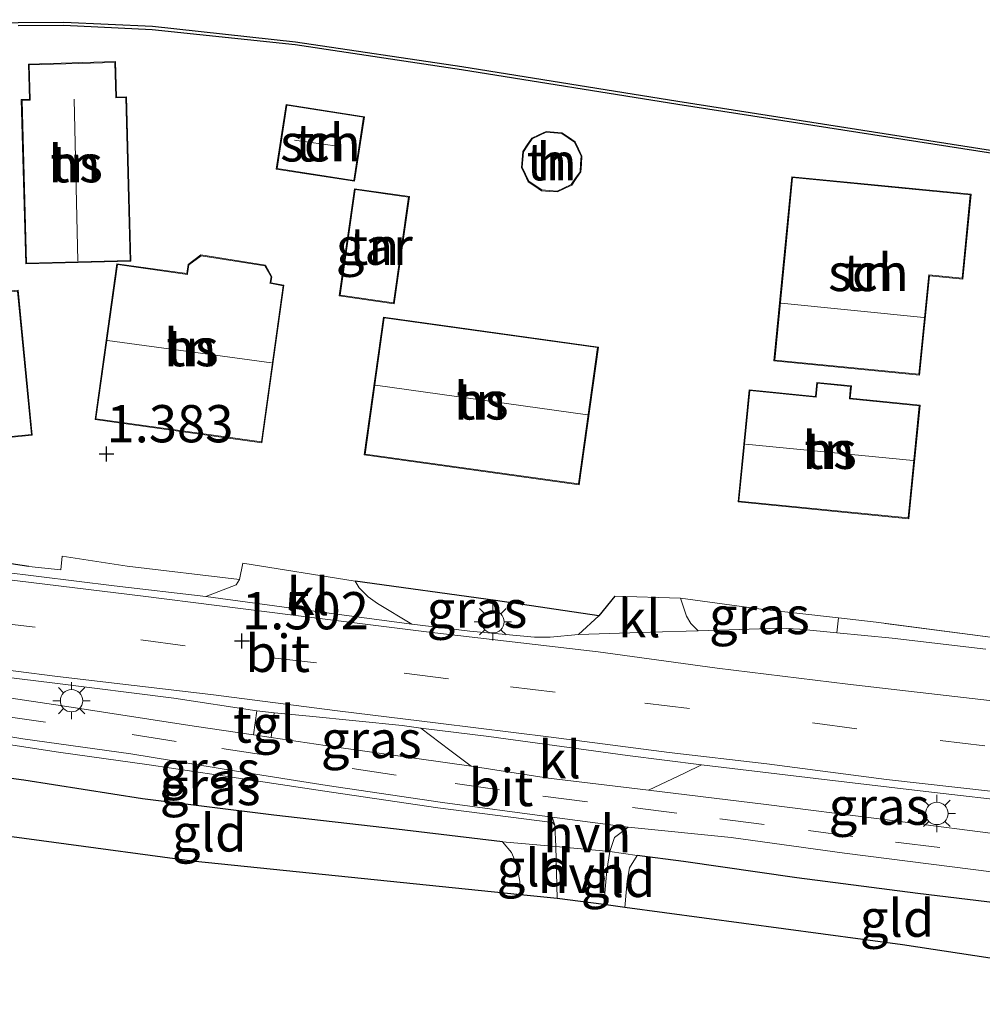
# Model space of a CAD drawing. Units: metres. Extents: x 119998 to 130005, y 450000 to 455002.
# Drawn here: x 126058 to 126123, y 451553 to 451619 of the extents above; entities that cross this region are included whole.
import ezdxf
from ezdxf.enums import TextEntityAlignment as Align

# ---------------------------------------------------------------- set-up
doc = ezdxf.new("R2010")
doc.units = ezdxf.units.M
doc.linetypes.add('IE-TERREINAFSCHEIDING', pattern=[10, 8, -2])
doc.linetypes.add('VW-3-9_STREEP', pattern=[12, 3, -9])
doc.layers.get('0').update_dxf_attribs({"lineweight": 25})
for name, color, linetype, lineweight in [('B-ME-GW-HOOGTEPUNT-S-B1', 10, 'Continuous', 25), ('B-ME-GW-KRUINLIJN-L-B1', 93, 'Continuous', 18), ('B-ME-GW-TEENLIJN-L-B1', 93, 'Continuous', 18), ('B-ME-IE-GRASLAND-GV-B6', 93, 'Continuous', 18), ('B-ME-IE-GRONDWERKLIJN-GROND_INGERICHT-GV-B6', 253, 'Continuous', 18), ('B-ME-IE-MEUBILAIR_WEGMEUBILAIR-LICHTMAST-S-B1', 8, 'Continuous', 18), ('B-ME-IE-TERREINAFSCHEIDING-DOORGANG-L-B1', 8, 'IE-TERREINAFSCHEIDING-KUNSTMATIG-OPEN', 18), ('B-ME-IE-TERREINAFSCHEIDING-HAAG-L-B1', 10, 'Continuous', 25), ('B-ME-IE-TERREINAFSCHEIDING-RASTERHEKWERK-L-B1', 8, 'IE-TERREINAFSCHEIDING', 18), ('B-ME-KG-KADASTRAAL-DAKRAND-L-B1', 13, 'Continuous', 18), ('B-ME-KG-KADASTRAAL-NOKLIJN-L-B1', 13, 'Continuous', 18), ('B-ME-KG-KADASTRAAL-OPNAMEDTMGRENS-L-B1', 10, 'Continuous', 25), ('B-ME-OB-BESCHOEIING-GV-B6', 10, 'Continuous', 25), ('B-ME-OB-WATERLIJN-L-B1', 133, 'OB-WATERLIJN', 18), ('B-ME-OG-BEBOUWING-GV-B6', 173, 'Continuous', 18), ('B-ME-OG-WATER-GV-B6', 153, 'Continuous', 18), ('B-ME-VH-VERH_SOORT-BITUMEN-GV-B6', 8, 'IE-TERREINAFSCHEIDING-NATUURLIJK-HOUTWAL', 18), ('B-ME-VH-VERH_SOORT-HALF_VERHARDING-GV-B6', 8, 'IE-TERREINAFSCHEIDING-NATUURLIJK-HOUTWAL', 18), ('B-ME-VH-VERH_SOORT-KLINKERS-GV-B6', 8, 'IE-TERREINAFSCHEIDING-NATUURLIJK-HOUTWAL', 18), ('B-ME-VH-VERH_SOORT-TEGELS-GV-B6', 8, 'Continuous', 18), ('B-ME-VW-MARKERING-39STREEP-015-L-B1', 255, 'VW-3-9_STREEP', 18), ('B-ME-VW-MARKERING-STREEP-015-L-B1', 7, 'Continuous', 18)]:
    doc.layers.add(name, color=color, linetype=linetype, lineweight=lineweight)
doc.styles.add('NLCS-ISO', font='NLCS-ISO.TTF')
doc.linetypes.add('IE-TERREINAFSCHEIDING-KUNSTMATIG-OPEN', pattern='A,7,-1.5,[67,NLCS.SHX,S=0.75,R=0,X=0,Y=0],-1.5', length=10)
doc.linetypes.add('IE-TERREINAFSCHEIDING-NATUURLIJK-HOUTWAL', pattern='A,7,-1.5,[67,NLCS.SHX,S=0.75,R=45,X=0,Y=0],-1.5,7,-1.5,[70,NLCS.SHX,S=0.75,R=0,X=0,Y=0],-1.5', length=20)
doc.linetypes.add('OB-WATERLIJN', pattern='A,10,[32,NLCS.SHX,S=2,R=0,X=0,Y=0],-12', length=22)

# ---------------------------------------------------------------- blocks, each defined once
blk = doc.blocks.new('hoogtepunt')
for p, q in [((-0.5, 0), (0.5, 0)), ((0, 0.5), (0, -0.5))]:
    blk.add_line(p, q)
blk = doc.blocks.new('lantaarnpaal')
for p, q in [((-0.884, 0.884), (-0.53, 0.53)), ((0, 0.75), (0, 1.25)), ((0.53, 0.53), (0.884, 0.884)), ((-0.75, 0), (-1.25, 0)), ((0.75, 0), (1.25, 0)), ((-0.53, -0.53), (-0.884, -0.884)), ((0.53, -0.53), (0.884, -0.884)), ((0, -0.75), (0, -1.25))]:
    blk.add_line(p, q)
blk.add_circle((0, 0), 0.75)

msp = doc.modelspace()

# ---------------------------------------------------------------- linework, layer by layer
at = {"layer": 'B-ME-GW-KRUINLIJN-L-B1'}
for points in [[(126094.33, 451559.705, 0.712), (126094.242, 451563.215, 0.875), (126094.175, 451564.638, 0.991), (126094.019, 451564.807, 1.017), (126086.339, 451565.789, 0.983), (126078.598, 451566.93, 0.991), (126072.974, 451567.788, 1.076), (126066.971, 451568.682, 1.153), (126060.888, 451569.546, 1.145), (126054.734, 451570.475, 1.136), (126052.062, 451570.89, 1.239)], [(126099.111, 451564.504, 1.026), (126098.545, 451564.076, 0.974), (126098.192, 451563.804, 0.923), (126097.87, 451562.859, 0.889), (126097.669, 451561.595, 0.812), (126097.473, 451559.305, 0.73)], [(126179.546, 451552.69, 0.866), (126176.303, 451553.36, 0.865), (126169.947, 451554.577, 0.921), (126161.382, 451556.316, 0.997), (126155.925, 451557.33, 0.985), (126149.826, 451558.234, 0.985), (126143.084, 451559.028, 0.946), (126136.547, 451559.764, 0.912), (126132.021, 451560.495, 0.921), (126123.651, 451561.488, 0.985), (126113.623, 451562.757, 0.989), (126106.006, 451563.81, 1.01), (126099.111, 451564.504, 1.026)]]:
    msp.add_polyline3d(points, dxfattribs=at)
at = {"layer": 'B-ME-GW-TEENLIJN-L-B1'}
for points in [[(126091.883, 451559.956, 0.4), (126091.832, 451560.864, 0.424), (126091.635, 451561.975, 0.433), (126091.275, 451562.796, 0.437), (126090.676, 451563.525, 0.552)], [(126098.875, 451559.118, 0.488), (126099.036, 451560.886, 0.531), (126099.2, 451561.771, 0.552), (126099.703, 451562.602, 0.586)]]:
    msp.add_polyline3d(points, dxfattribs=at)
at = {"layer": 'B-ME-IE-GRASLAND-GV-B6'}
for points in [[(126035.131, 451585.196, 1.529), (126043.826, 451584.02, 1.538), (126043.829, 451583.656, 1.538), (126044.72, 451583.588, 1.542), (126044.837, 451583.997, 1.559), (126051.893, 451583.058, 1.478), (126058.9, 451582.008, 1.508), (126061.037, 451581.78, 1.469), (126061.145, 451582.687, 1.482), (126065.496, 451582.031, 1.508), (126073.037, 451581.135, 1.499), (126072.806, 451580.777, 1.474), (126070.762, 451579.993, 1.555), (126064.618, 451580.698, 1.551), (126057.047, 451581.631, 1.559), (126050.614, 451582.453, 1.593), (126045.041, 451583.056, 1.585), (126039.508, 451583.675, 1.525), (126034.972, 451584.314, 1.521), (126033.263, 451585.392, 1.417), (126035.131, 451585.196, 1.529)], [(126097.124, 451578.685, 1.201), (126095.773, 451577.435, 1.423), (126093.878, 451577.256, 1.444), (126092.825, 451577.264, 1.465), (126088.477, 451577.652, 1.568), (126084.59, 451578.138, 1.562), (126082.281, 451579.523, 1.465), (126081.654, 451579.967, 1.444), (126081.061, 451580.562, 1.431), (126080.798, 451581.009, 1.431), (126090.212, 451579.725, 1.406), (126097.124, 451578.685, 1.201)], [(126113.203, 451578.543, 1.099), (126113.105, 451577.545, 1.32), (126110.615, 451577.781, 1.325), (126109.263, 451577.857, 1.329), (126105.88, 451577.747, 1.316), (126103.792, 451577.687, 1.328), (126103.298, 451578.173, 1.235), (126103.02, 451578.66, 1.218), (126102.602, 451579.869, 1.163), (126108.024, 451579.127, 1.1), (126113.203, 451578.543, 1.099)], [(126074.184, 451572.301, 1.432), (126073.964, 451570.701, 1.232), (126069.995, 451571.284, 1.292), (126061.163, 451572.648, 1.381), (126052.591, 451573.928, 1.411), (126041.143, 451575.567, 1.432), (126034.606, 451576.303, 1.449), (126032.727, 451576.559, 1.454), (126032.82, 451577.568, 1.492), (126033.082, 451577.532, 1.551), (126042.361, 451576.431, 1.547), (126051.86, 451575.232, 1.551), (126060.475, 451574.197, 1.5), (126068.631, 451573.168, 1.466), (126074.184, 451572.301, 1.432)], [(126094.014, 451565.169, 1.015), (126094.175, 451564.638, 0.991), (126094.019, 451564.807, 1.017), (126086.339, 451565.789, 0.983), (126078.598, 451566.93, 0.991), (126072.974, 451567.788, 1.076), (126066.971, 451568.682, 1.153), (126060.888, 451569.546, 1.145), (126054.734, 451570.475, 1.136), (126052.062, 451570.89, 1.239), (126047.914, 451571.437, 1.248), (126047.97, 451572.1, 1.303), (126049.577, 451571.905, 1.292), (126058.495, 451570.438, 1.249), (126065.732, 451569.422, 1.245), (126072.841, 451568.266, 1.181), (126078.916, 451567.307, 1.108), (126086.658, 451566.165, 1.083), (126094.014, 451565.169, 1.015)], [(126085.189, 451571.14, 1.409), (126087.137, 451569.68, 1.262), (126088.575, 451568.603, 1.152), (126079.381, 451569.905, 1.202), (126075.155, 451570.526, 1.26), (126075.36, 451572.184, 1.46), (126077.729, 451571.949, 1.462), (126083.948, 451571.323, 1.415), (126085.189, 451571.14, 1.409)], [(126052.036, 451570.692, 0.718), (126052.062, 451570.89, 1.239), (126054.734, 451570.475, 1.136), (126060.888, 451569.546, 1.145), (126066.971, 451568.682, 1.153), (126072.974, 451567.788, 1.076), (126078.598, 451566.93, 0.991), (126086.339, 451565.789, 0.983), (126094.019, 451564.807, 1.017), (126094.175, 451564.638, 0.991), (126094.242, 451563.215, 0.875), (126090.676, 451563.525, 0.552), (126083.555, 451564.357, 0.399), (126075.337, 451565.315, 0.399), (126066.518, 451566.409, 0.484), (126058.557, 451567.649, 0.433), (126053.792, 451568.288, 0.382), (126051.92, 451568.529, 0.271), (126050.335, 451568.657, 0.139), (126049.819, 451569.273, 0.175), (126048.975, 451570.202, 0.335), (126047.885, 451571.239, 0.486), (126052.036, 451570.692, 0.718)], [(126131.381, 451565.389, 1.278), (126131.056, 451563.139, 0.926), (126125.491, 451563.836, 1.002), (126116.126, 451565.041, 1.066), (126108.35, 451566.033, 1.108), (126100.476, 451566.98, 1.119), (126102.886, 451568.137, 1.266), (126104.014, 451568.679, 1.335), (126111.702, 451567.761, 1.329), (126119.068, 451566.886, 1.321), (126125.66, 451566.125, 1.291), (126131.381, 451565.389, 1.278)], [(126129.83, 451558.674, 0.245), (126118.53, 451560.049, 0.509), (126110.415, 451561.093, 0.527), (126102.824, 451562.201, 0.561), (126099.703, 451562.602, 0.586), (126097.87, 451562.859, 0.889), (126098.192, 451563.804, 0.923), (126098.545, 451564.076, 0.974), (126099.111, 451564.504, 1.026), (126106.006, 451563.81, 1.01), (126113.623, 451562.757, 0.989), (126123.651, 451561.488, 0.985)]]:
    msp.add_polyline3d(points, dxfattribs=at)
at = {"layer": 'B-ME-IE-GRONDWERKLIJN-GROND_INGERICHT-GV-B6'}
for points in [[(126058.181, 451618.288, 0.996), (126061.237, 451618.305, 0.996), (126067.183, 451618.029, 1.011), (126076.77, 451617.005, 1.015), (126087.924, 451615.338, 0.833), (126102.442, 451613.019, 0.949), (126124.56, 451609.563, 0.967)], [(126058.693, 451602.307, 1.421), (126065.747, 451602.498, 1.348), (126065.448, 451613.525, 1.203), (126064.785, 451613.507, 1.191), (126064.72, 451615.884, 1.131), (126058.876, 451615.725, 1.293), (126058.94, 451613.351, 1.446), (126058.394, 451613.336, 1.446), (126058.693, 451602.307, 1.421)], [(126080.739, 451607.858, 1.39), (126081.417, 451612.19, 1.071), (126076.17, 451613.011, 1.19), (126075.492, 451608.679, 1.288), (126080.739, 451607.858, 1.39)], [(126094.352, 451607.138, 1.106), (126094.835, 451607.369, 1.106), (126095.317, 451607.599, 1.106), (126095.62, 451608.04, 1.106), (126095.922, 451608.481, 1.106), (126095.964, 451609.014, 1.106), (126096.005, 451609.547, 1.106), (126095.775, 451610.029, 1.106), (126095.544, 451610.512, 1.051), (126095.104, 451610.815, 1.106), (126094.663, 451611.117, 1.059), (126094.13, 451611.159, 1.106), (126093.597, 451611.2, 1.068), (126093.114, 451610.97, 1.106), (126092.632, 451610.739, 1.072), (126092.329, 451610.299, 1.106), (126092.026, 451609.858, 1.085), (126091.985, 451609.325, 1.106), (126091.943, 451608.791, 1.106), (126092.174, 451608.309, 1.106), (126092.404, 451607.826, 1.106), (126092.845, 451607.524, 1.106), (126093.286, 451607.221, 1.106), (126093.819, 451607.18, 1.106), (126094.352, 451607.138, 1.106)], [(126118.655, 451594.849, 1.014), (126119.308, 451601.512, 1.01), (126121.548, 451601.293, 1.027), (126122.106, 451606.986, 1.027), (126110.091, 451608.163, 1.023), (126108.88, 451595.807, 0.989), (126118.655, 451594.849, 1.014)], [(126079.717, 451600.159, 1.339), (126083.396, 451599.632, 1.36), (126084.427, 451606.832, 1.339), (126080.748, 451607.359, 1.245), (126079.717, 451600.159, 1.339)], [(126074.54, 451590.31, 1.399), (126076.009, 451600.876, 1.322), (126075.128, 451601.049, 1.318), (126075.205, 451601.444, 1.318), (126074.765, 451602.234, 1.318), (126070.442, 451602.907, 1.318), (126069.581, 451602.264, 1.318), (126069.497, 451601.662, 1.318), (126064.8, 451602.315, 1.318), (126063.347, 451591.866, 1.405), (126074.54, 451590.31, 1.399)], [(126052.622, 451590.176, 1.357), (126059.123, 451590.807, 1.383), (126058.179, 451600.539, 1.357), (126051.678, 451599.908, 1.323), (126052.622, 451590.176, 1.357)], [(126082.682, 451598.737, 1.357), (126081.396, 451589.495, 1.425), (126095.822, 451587.488, 1.34), (126097.108, 451596.73, 1.297), (126082.682, 451598.737, 1.357)], [(126117.921, 451585.205, 0.943), (126118.68, 451592.827, 0.973), (126113.998, 451593.293, 0.943), (126114.081, 451594.125, 0.943), (126111.766, 451594.355, 0.956), (126111.673, 451593.418, 0.943), (126107.226, 451593.861, 0.96), (126106.477, 451586.345, 1.003), (126117.921, 451585.205, 0.943)], [(126124.267, 451577.153, 1.138), (126115.736, 451578.257, 1.159), (126113.203, 451578.543, 1.099), (126108.024, 451579.127, 1.1), (126102.602, 451579.869, 1.163), (126098.21, 451580.012, 1.197), (126097.124, 451578.685, 1.201), (126090.212, 451579.725, 1.406), (126080.798, 451581.009, 1.431), (126073.255, 451582.226, 1.439), (126073.037, 451581.135, 1.499), (126065.496, 451582.031, 1.508), (126061.145, 451582.687, 1.482), (126061.037, 451581.78, 1.469), (126058.9, 451582.008, 1.508), (126051.893, 451583.058, 1.478)], [(126090.676, 451563.525, 0.552), (126091.275, 451562.796, 0.437), (126091.635, 451561.975, 0.433), (126091.832, 451560.864, 0.424), (126091.883, 451559.956, 0.4), (126069.853, 451562.212, 0.321), (126051.282, 451564.722, 0.076), (126050.956, 451567.035, 0.068), (126050.731, 451567.946, 0.094), (126050.335, 451568.657, 0.139), (126051.92, 451568.529, 0.271), (126053.792, 451568.288, 0.382), (126058.557, 451567.649, 0.433), (126066.518, 451566.409, 0.484), (126075.337, 451565.315, 0.399), (126083.555, 451564.357, 0.399), (126090.676, 451563.525, 0.552)], [(126094.242, 451563.215, 0.875), (126094.33, 451559.705, 0.712), (126091.883, 451559.956, 0.4), (126091.832, 451560.864, 0.424), (126091.635, 451561.975, 0.433), (126091.275, 451562.796, 0.437), (126090.676, 451563.525, 0.552), (126094.242, 451563.215, 0.875)], [(126099.703, 451562.602, 0.586), (126099.2, 451561.771, 0.552), (126099.036, 451560.886, 0.531), (126098.875, 451559.118, 0.488), (126097.473, 451559.305, 0.73), (126097.669, 451561.595, 0.812), (126097.87, 451562.859, 0.889), (126099.703, 451562.602, 0.586)], [(126134.692, 451557.842, 0.017), (126135.14, 451554.034, -0.119), (126134.125, 451554.079, 0.052), (126117.515, 451556.604, 0.401), (126098.875, 451559.118, 0.488), (126099.036, 451560.886, 0.531), (126099.2, 451561.771, 0.552), (126099.703, 451562.602, 0.586), (126102.824, 451562.201, 0.561), (126110.415, 451561.093, 0.527), (126118.53, 451560.049, 0.509), (126129.83, 451558.674, 0.245), (126134.692, 451557.842, 0.017)]]:
    msp.add_polyline3d(points, dxfattribs=at)
at = {"layer": 'B-ME-IE-TERREINAFSCHEIDING-DOORGANG-L-B1'}
msp.add_line((126097.87, 451562.859, 0.889), (126094.242, 451563.215, 0.875), dxfattribs=at)
at = {"layer": 'B-ME-IE-TERREINAFSCHEIDING-HAAG-L-B1'}
for points in [[(126058.9, 451582.008, 1.508), (126051.893, 451583.058, 1.478), (126044.837, 451583.997, 1.559)], [(126098.21, 451580.012, 1.197), (126097.124, 451578.685, 1.201), (126090.212, 451579.725, 1.406), (126080.798, 451581.009, 1.431)], [(126090.676, 451563.525, 0.552), (126083.555, 451564.357, 0.399), (126075.337, 451565.315, 0.399), (126066.518, 451566.409, 0.484), (126058.557, 451567.649, 0.433), (126053.792, 451568.288, 0.382), (126051.92, 451568.529, 0.271), (126050.335, 451568.657, 0.139)], [(126134.692, 451557.842, 0.017), (126129.83, 451558.674, 0.245), (126118.53, 451560.049, 0.509), (126110.415, 451561.093, 0.527), (126102.824, 451562.201, 0.561), (126099.703, 451562.602, 0.586)]]:
    msp.add_polyline3d(points, dxfattribs=at)
at = {"layer": 'B-ME-IE-TERREINAFSCHEIDING-RASTERHEKWERK-L-B1'}
for p, q in [((126094.242, 451563.215, 0.875), (126090.676, 451563.525, 0.552)), ((126099.703, 451562.602, 0.586), (126097.87, 451562.859, 0.889))]:
    msp.add_line(p, q, dxfattribs=at)
for points in [[(126073.255, 451582.226, 1.439), (126073.037, 451581.135, 1.499), (126065.496, 451582.031, 1.508), (126061.145, 451582.687, 1.482), (126061.037, 451581.78, 1.469), (126058.9, 451582.008, 1.508)], [(126134.461, 451573.172, 1.227), (126134.532, 451575.804, 1.117), (126124.267, 451577.153, 1.138), (126115.736, 451578.257, 1.159), (126113.203, 451578.543, 1.099), (126108.024, 451579.127, 1.1), (126102.602, 451579.869, 1.163)]]:
    msp.add_polyline3d(points, dxfattribs=at)
at = {"layer": 'B-ME-KG-KADASTRAAL-DAKRAND-L-B1'}
for points in [[(126058.742, 451602.358, 4.971), (126058.445, 451613.287, 4.873), (126058.991, 451613.302, 5.18), (126058.99, 451613.352, 4.182), (126058.927, 451615.677, 3.547), (126064.672, 451615.832, 3.807), (126064.735, 451613.505, 4.335), (126064.736, 451613.455, 5.167), (126065.4, 451613.473, 4.929), (126065.696, 451602.547, 4.941), (126058.742, 451602.358, 4.971)], [(126080.697, 451607.915, 3.359), (126075.549, 451608.721, 3.278), (126076.211, 451612.954, 3.218), (126081.36, 451612.148, 3.21), (126080.697, 451607.915, 3.359)], [(126094.343, 451607.189, 3.214), (126094.813, 451607.414, 3.216), (126095.283, 451607.638, 3.218), (126095.578, 451608.068, 3.22), (126095.873, 451608.498, 3.221), (126095.914, 451609.018, 3.222), (126095.955, 451609.537, 3.223), (126095.73, 451610.008, 3.223), (126095.505, 451610.478, 3.223), (126095.075, 451610.773, 3.222), (126094.645, 451611.068, 3.22), (126094.126, 451611.109, 3.219), (126093.606, 451611.15, 3.217), (126093.136, 451610.925, 3.215), (126092.665, 451610.7, 3.213), (126092.37, 451610.27, 3.211), (126092.075, 451609.84, 3.21), (126092.035, 451609.321, 3.209), (126091.994, 451608.801, 3.208), (126092.219, 451608.331, 3.208), (126092.443, 451607.86, 3.208), (126092.873, 451607.565, 3.209), (126093.303, 451607.27, 3.21), (126093.823, 451607.229, 3.212), (126094.343, 451607.189, 3.214)], [(126118.61, 451594.904, 3.884), (126108.935, 451595.852, 3.896), (126109.651, 451603.163, 4.278), (126110.136, 451608.109, 2.839), (126122.051, 451606.941, 2.822), (126121.503, 451601.347, 4.331), (126119.263, 451601.567, 4.348), (126118.61, 451594.904, 3.884)], [(126079.774, 451600.201, 3.73), (126080.79, 451607.302, 3.687), (126084.37, 451606.79, 3.679), (126083.353, 451599.689, 3.704), (126079.774, 451600.201, 3.73)], [(126074.497, 451590.366, 4.924), (126063.403, 451591.909, 4.869), (126064.842, 451602.258, 4.928), (126069.54, 451601.605, 4.967), (126069.547, 451601.655, 4.285), (126069.628, 451602.236, 4.285), (126070.455, 451602.854, 4.289), (126074.733, 451602.188, 4.31), (126075.152, 451601.436, 4.327), (126075.079, 451601.059, 4.327), (126075.069, 451601.01, 4.801), (126075.953, 451600.836, 4.852), (126074.497, 451590.366, 4.924)], [(126052.667, 451590.231, 4.69), (126051.733, 451599.863, 4.647), (126058.134, 451600.484, 4.651), (126059.069, 451590.852, 4.681), (126052.667, 451590.231, 4.69)], [(126082.725, 451598.681, 4.353), (126097.052, 451596.687, 4.37), (126095.78, 451587.545, 4.276), (126081.453, 451589.538, 4.302), (126082.725, 451598.681, 4.353)], [(126117.876, 451585.26, 4.86), (126106.532, 451586.39, 4.809), (126107.271, 451593.807, 4.873), (126111.717, 451593.364, 4.826), (126111.722, 451593.413, 3.79), (126111.811, 451594.301, 3.79), (126114.026, 451594.08, 3.832), (126113.948, 451593.298, 3.832), (126113.943, 451593.248, 4.847), (126118.626, 451592.782, 4.873), (126117.876, 451585.26, 4.86)]]:
    msp.add_polyline3d(points, dxfattribs=at)
at = {"layer": 'B-ME-KG-KADASTRAAL-NOKLIJN-L-B1'}
for p, q in [((126062.181, 451602.502, 7.879), (126061.949, 451613.358, 7.851)), ((126079.612, 451610.209, 4.454), (126076.721, 451610.62, 4.328)), ((126118.934, 451598.72, 7.812), (126109.36, 451599.676, 7.816)), ((126075.183, 451595.662, 9.331), (126064.185, 451597.165, 9.28)), ((126082.148, 451594.173, 8.197), (126096.374, 451592.183, 8.193)), ((126118.21, 451589.112, 8.492), (126106.963, 451590.215, 8.461))]:
    msp.add_line(p, q, dxfattribs=at)
at = {"layer": 'B-ME-KG-KADASTRAAL-OPNAMEDTMGRENS-L-B1'}
msp.add_polyline3d([(126134.125, 451554.079, 0.052), (126117.515, 451556.604, 0.401), (126098.875, 451559.118, 0.488), (126097.473, 451559.305, 0.73), (126094.33, 451559.705, 0.712), (126091.883, 451559.956, 0.4), (126069.853, 451562.212, 0.321), (126051.282, 451564.722, 0.076)], dxfattribs=at)
at = {"layer": 'B-ME-OB-BESCHOEIING-GV-B6'}
for points in [[(126042.125, 451618.701, 0.5), (126042.222, 451618.565, 0.5), (126042.241, 451618.373, 0.5), (126041.735, 451613.01, 0.5), (126041.552, 451609.189, 0.5), (126041.383, 451603.708, 0.5), (126041.604, 451603.61, 0.5), (126044.456, 451603.925, 0.5), (126044.554, 451604.146, 0.5), (126044.386, 451606.735, 0.5), (126044.166, 451610.768, 0.5), (126043.956, 451614.431, 0.5), (126043.939, 451615.3, 0.5), (126043.957, 451615.835, 0.5), (126044.074, 451617.807, 0.5), (126044.16, 451617.947, 0.5), (126047.24, 451618.132, 0.5), (126058.187, 451618.515, 0.5), (126061.242, 451618.528, 0.5), (126067.2, 451618.259, 0.5), (126076.781, 451617.223, 0.5), (126087.935, 451615.552, 0.5), (126102.442, 451613.237, 0.5), (126124.553, 451609.765, 0.5)], [(126124.56, 451609.563, 0.967), (126102.442, 451613.019, 0.949), (126087.924, 451615.338, 0.833), (126076.77, 451617.005, 1.015), (126067.183, 451618.029, 1.011), (126061.237, 451618.305, 0.996), (126058.181, 451618.288, 0.996)]]:
    msp.add_polyline3d(points, dxfattribs=at)
at = {"layer": 'B-ME-OB-WATERLIJN-L-B1'}
msp.add_polyline3d([(126047.24, 451618.132, 0.5), (126058.187, 451618.515, 0.5), (126061.242, 451618.528, 0.5), (126067.2, 451618.259, 0.5), (126076.781, 451617.223, 0.5), (126087.935, 451615.552, 0.5), (126102.442, 451613.237, 0.5), (126124.553, 451609.765, 0.5), (126138.315, 451607.905, 0.5), (126152.056, 451606.962, 0.5), (126164.448, 451606.412, 0.5), (126174.824, 451606.295, 0.5), (126188.069, 451606.545, 0.5), (126191.207, 451606.657, 0.5)], dxfattribs=at)
at = {"layer": 'B-ME-OG-BEBOUWING-GV-B6'}
for points in [[(126058.693, 451602.307, 1.421), (126058.394, 451613.336, 1.446), (126058.94, 451613.351, 1.446), (126058.876, 451615.725, 1.293), (126064.72, 451615.884, 1.131), (126064.785, 451613.507, 1.191), (126065.448, 451613.525, 1.203), (126065.747, 451602.498, 1.348), (126058.693, 451602.307, 1.421)], [(126080.739, 451607.858, 1.39), (126075.492, 451608.679, 1.288), (126076.17, 451613.011, 1.19), (126081.417, 451612.19, 1.071), (126080.739, 451607.858, 1.39)], [(126094.352, 451607.138, 1.106), (126093.819, 451607.18, 1.106), (126093.286, 451607.221, 1.106), (126092.845, 451607.524, 1.106), (126092.404, 451607.826, 1.106), (126092.174, 451608.309, 1.106), (126091.943, 451608.791, 1.106), (126091.985, 451609.325, 1.106), (126092.026, 451609.858, 1.085), (126092.329, 451610.299, 1.106), (126092.632, 451610.739, 1.072), (126093.114, 451610.97, 1.106), (126093.597, 451611.2, 1.068), (126094.13, 451611.159, 1.106), (126094.663, 451611.117, 1.059), (126095.104, 451610.815, 1.106), (126095.544, 451610.512, 1.051), (126095.775, 451610.029, 1.106), (126096.005, 451609.547, 1.106), (126095.964, 451609.014, 1.106), (126095.922, 451608.481, 1.106), (126095.62, 451608.04, 1.106), (126095.317, 451607.599, 1.106), (126094.835, 451607.369, 1.106), (126094.352, 451607.138, 1.106)], [(126118.655, 451594.849, 1.014), (126108.88, 451595.807, 0.989), (126110.091, 451608.163, 1.023), (126122.106, 451606.986, 1.027), (126121.548, 451601.293, 1.027), (126119.308, 451601.512, 1.01), (126118.655, 451594.849, 1.014)], [(126079.717, 451600.159, 1.339), (126080.748, 451607.359, 1.245), (126084.427, 451606.832, 1.339), (126083.396, 451599.632, 1.36), (126079.717, 451600.159, 1.339)], [(126074.54, 451590.31, 1.399), (126063.347, 451591.866, 1.405), (126064.8, 451602.315, 1.318), (126069.497, 451601.662, 1.318), (126069.581, 451602.264, 1.318), (126070.442, 451602.907, 1.318), (126074.765, 451602.234, 1.318), (126075.205, 451601.444, 1.318), (126075.128, 451601.049, 1.318), (126076.009, 451600.876, 1.322), (126074.54, 451590.31, 1.399)], [(126052.622, 451590.176, 1.357), (126051.678, 451599.908, 1.323), (126058.179, 451600.539, 1.357), (126059.123, 451590.807, 1.383), (126052.622, 451590.176, 1.357)], [(126082.682, 451598.737, 1.357), (126097.108, 451596.73, 1.297), (126095.822, 451587.488, 1.34), (126081.396, 451589.495, 1.425), (126082.682, 451598.737, 1.357)], [(126117.921, 451585.205, 0.943), (126106.477, 451586.345, 1.003), (126107.226, 451593.861, 0.96), (126111.673, 451593.418, 0.943), (126111.766, 451594.355, 0.956), (126114.081, 451594.125, 0.943), (126113.998, 451593.293, 0.943), (126118.68, 451592.827, 0.973), (126117.921, 451585.205, 0.943)]]:
    msp.add_polyline3d(points, dxfattribs=at)
at = {"layer": 'B-ME-OG-WATER-GV-B6'}
msp.add_polyline3d([(126124.553, 451609.765, 0.5), (126102.442, 451613.237, 0.5), (126087.935, 451615.552, 0.5), (126076.781, 451617.223, 0.5), (126067.2, 451618.259, 0.5), (126061.242, 451618.528, 0.5), (126058.187, 451618.515, 0.5)], dxfattribs=at)
at = {"layer": 'B-ME-VH-VERH_SOORT-BITUMEN-GV-B6'}
for points in [[(126057.047, 451581.631, 1.559), (126064.618, 451580.698, 1.551), (126070.762, 451579.993, 1.555), (126076.37, 451579.221, 1.559), (126084.59, 451578.138, 1.562), (126088.477, 451577.652, 1.568), (126092.825, 451577.264, 1.465), (126093.878, 451577.256, 1.444), (126095.773, 451577.435, 1.423), (126100.597, 451577.594, 1.346), (126103.792, 451577.687, 1.328), (126105.88, 451577.747, 1.316), (126109.263, 451577.857, 1.329), (126110.615, 451577.781, 1.325), (126113.105, 451577.545, 1.32), (126116.822, 451577.193, 1.346), (126123.09, 451576.444, 1.265)], [(125995.901, 451580.923, 1.198), (126007.43, 451579.626, 1.266), (126008.836, 451579.472, 1.277), (126014.305, 451578.871, 1.32), (126021.486, 451578.007, 1.374), (126023.893, 451577.704, 1.372), (126029.751, 451576.965, 1.366), (126030.895, 451576.809, 1.403), (126032.727, 451576.559, 1.454), (126034.606, 451576.303, 1.449), (126041.143, 451575.567, 1.432), (126052.591, 451573.928, 1.411), (126061.163, 451572.648, 1.381), (126069.995, 451571.284, 1.292), (126073.964, 451570.701, 1.232), (126075.155, 451570.526, 1.26), (126079.381, 451569.905, 1.202), (126088.575, 451568.603, 1.152), (126093.752, 451567.788, 1.134), (126100.476, 451566.98, 1.119), (126108.35, 451566.033, 1.108), (126116.126, 451565.041, 1.066), (126125.491, 451563.836, 1.002)], [(126125.66, 451566.125, 1.291), (126119.068, 451566.886, 1.321), (126111.702, 451567.761, 1.329), (126104.014, 451568.679, 1.335), (126099.057, 451569.306, 1.406), (126089.757, 451570.581, 1.41), (126085.189, 451571.14, 1.409), (126083.948, 451571.323, 1.415), (126077.729, 451571.949, 1.462), (126075.36, 451572.184, 1.46), (126074.184, 451572.301, 1.432), (126068.631, 451573.168, 1.466), (126060.475, 451574.197, 1.5), (126051.86, 451575.232, 1.551)], [(126123.651, 451561.488, 0.985), (126113.623, 451562.757, 0.989), (126106.006, 451563.81, 1.01), (126099.111, 451564.504, 1.026), (126094.014, 451565.169, 1.015), (126086.658, 451566.165, 1.083), (126078.916, 451567.307, 1.108), (126072.841, 451568.266, 1.181), (126065.732, 451569.422, 1.245), (126058.495, 451570.438, 1.249), (126049.577, 451571.905, 1.292)]]:
    msp.add_polyline3d(points, dxfattribs=at)
at = {"layer": 'B-ME-VH-VERH_SOORT-HALF_VERHARDING-GV-B6'}
for points in [[(126099.111, 451564.504, 1.026), (126098.545, 451564.076, 0.974), (126098.192, 451563.804, 0.923), (126097.87, 451562.859, 0.889), (126094.242, 451563.215, 0.875), (126094.175, 451564.638, 0.991), (126094.014, 451565.169, 1.015), (126099.111, 451564.504, 1.026)], [(126097.87, 451562.859, 0.889), (126097.669, 451561.595, 0.812), (126097.473, 451559.305, 0.73), (126094.33, 451559.705, 0.712), (126094.242, 451563.215, 0.875), (126097.87, 451562.859, 0.889)]]:
    msp.add_polyline3d(points, dxfattribs=at)
at = {"layer": 'B-ME-VH-VERH_SOORT-KLINKERS-GV-B6'}
for points in [[(126080.798, 451581.009, 1.431), (126081.061, 451580.562, 1.431), (126081.654, 451579.967, 1.444), (126082.281, 451579.523, 1.465), (126084.59, 451578.138, 1.562), (126076.37, 451579.221, 1.559), (126070.762, 451579.993, 1.555), (126072.806, 451580.777, 1.474), (126073.037, 451581.135, 1.499), (126073.255, 451582.226, 1.439), (126080.798, 451581.009, 1.431)], [(126102.602, 451579.869, 1.163), (126103.02, 451578.66, 1.218), (126103.298, 451578.173, 1.235), (126103.792, 451577.687, 1.328), (126100.597, 451577.594, 1.346), (126095.773, 451577.435, 1.423), (126097.124, 451578.685, 1.201), (126098.21, 451580.012, 1.197), (126102.602, 451579.869, 1.163)], [(126123.09, 451576.444, 1.265), (126116.822, 451577.193, 1.346), (126113.105, 451577.545, 1.32), (126113.203, 451578.543, 1.099), (126115.736, 451578.257, 1.159), (126124.267, 451577.153, 1.138)], [(126104.014, 451568.679, 1.335), (126102.886, 451568.137, 1.266), (126100.476, 451566.98, 1.119), (126093.752, 451567.788, 1.134), (126088.575, 451568.603, 1.152), (126087.137, 451569.68, 1.262), (126085.189, 451571.14, 1.409), (126089.757, 451570.581, 1.41), (126099.057, 451569.306, 1.406), (126104.014, 451568.679, 1.335)]]:
    msp.add_polyline3d(points, dxfattribs=at)
at = {"layer": 'B-ME-VH-VERH_SOORT-TEGELS-GV-B6'}
msp.add_polyline3d([(126075.36, 451572.184, 1.46), (126075.155, 451570.526, 1.26), (126073.964, 451570.701, 1.232), (126074.184, 451572.301, 1.432), (126075.36, 451572.184, 1.46)], dxfattribs=at)
at = {"layer": 'B-ME-VW-MARKERING-39STREEP-015-L-B1'}
for points in [[(126039.397, 451580.363, 1.595), (126048.122, 451579.278, 1.68), (126056.357, 451578.28, 1.689), (126066.411, 451577.065, 1.706), (126075.221, 451575.876, 1.646), (126084.066, 451574.837, 1.565), (126091.218, 451573.926, 1.569), (126100.227, 451572.814, 1.531), (126111.459, 451571.502, 1.467), (126120.04, 451570.317, 1.459), (126128.03, 451569.362, 1.45), (126137.04, 451568.249, 1.395), (126147.188, 451567.025, 1.318), (126155.873, 451565.925, 1.339), (126163.595, 451564.958, 1.373), (126171.695, 451563.954, 1.378), (126179.701, 451562.959, 1.348), (126187.367, 451562.016, 1.326), (126193.385, 451561.255, 1.278)], [(126033.413, 451575.239, 1.338), (126042.328, 451574.136, 1.402), (126048.262, 451573.305, 1.393), (126057.038, 451571.967, 1.389), (126065.824, 451570.723, 1.317), (126071.844, 451569.788, 1.27), (126080.581, 451568.434, 1.206), (126087.494, 451567.431, 1.15), (126093.388, 451566.586, 1.15), (126099.386, 451565.826, 1.142), (126105.25, 451565.06, 1.104), (126111.208, 451564.284, 1.112), (126117.032, 451563.503, 1.112), (126125.987, 451562.415, 1.001), (126134.862, 451561.296, 0.993), (126140.79, 451560.601, 1.001), (126149.53, 451559.476, 1.031), (126155.574, 451558.597, 1.031), (126162.823, 451557.312, 1.027), (126168.665, 451556.127, 1.027), (126174.482, 451554.886, 0.967), (126180.263, 451553.86, 0.937), (126186.041, 451553.198, 0.976), (126191.136, 451552.612, 0.957)]]:
    msp.add_polyline3d(points, dxfattribs=at)
at = {"layer": 'B-ME-VW-MARKERING-STREEP-015-L-B1'}
for points in [[(126193.266, 451564.272, 1.192), (126188.739, 451564.87, 1.203), (126180.938, 451565.807, 1.237), (126173.272, 451566.749, 1.254), (126166.484, 451567.663, 1.297), (126158.374, 451568.573, 1.254), (126149.239, 451569.774, 1.301), (126139.85, 451570.924, 1.275), (126131.165, 451572.024, 1.314), (126123.349, 451573, 1.386), (126113.84, 451574.104, 1.416), (126105.075, 451575.174, 1.424), (126097.079, 451576.264, 1.467), (126085.752, 451577.584, 1.501), (126076.443, 451578.764, 1.54), (126066.564, 451580, 1.535), (126055.357, 451581.366, 1.514), (126043.471, 451582.837, 1.535), (126032.952, 451584.194, 1.552), (126027.749, 451584.886, 1.537)], [(126027.696, 451578.767, 1.487), (126030.44, 451578.357, 1.522), (126037.198, 451577.523, 1.556), (126044.24, 451576.661, 1.569), (126052.42, 451575.687, 1.586), (126060.82, 451574.615, 1.611), (126071.103, 451573.397, 1.564), (126079.599, 451572.315, 1.551), (126086.356, 451571.481, 1.526), (126093.927, 451570.548, 1.424), (126101.853, 451569.522, 1.424), (126108.406, 451568.746, 1.415), (126116.427, 451567.711, 1.394), (126123.398, 451566.913, 1.432), (126131.459, 451565.894, 1.33), (126139.291, 451564.878, 1.3), (126147.511, 451563.919, 1.308), (126155.801, 451562.896, 1.355), (126161.949, 451562.102, 1.33), (126170.39, 451561.045, 1.334), (126179.479, 451559.963, 1.321), (126187.69, 451558.91, 1.287), (126193.505, 451558.211, 1.272)]]:
    msp.add_polyline3d(points, dxfattribs=at)

# ---------------------------------------------------------------- block references
at = {"layer": 'B-ME-GW-HOOGTEPUNT-S-B1', "rotation": 90}
for p in [(126064.108, 451589.552, 1.383), (126064.108, 451589.552, 1.383), (126073.195, 451576.999, 1.502), (126073.195, 451576.999, 1.502)]:
    msp.add_blockref('hoogtepunt', p, dxfattribs=at)
at = {"layer": 'B-ME-IE-MEUBILAIR_WEGMEUBILAIR-LICHTMAST-S-B1', "rotation": 90}
for p in [(126090.024, 451578.287, 1.471), (126061.764, 451572.99, 1.449), (126119.808, 451565.422, 1.208)]:
    msp.add_blockref('lantaarnpaal', p, dxfattribs=at)

# ---------------------------------------------------------------- texts
at = {"layer": 'B-ME-GW-HOOGTEPUNT-S-B1', "ltscale": 0.2, "style": 'NLCS-ISO'}
for s, p in [('1.383', (126064.108, 451589.552, 1.383)), ('1.383', (126064.108, 451589.552, 1.383)), ('1.502', (126073.195, 451576.999, 1.502)), ('1.502', (126073.195, 451576.999, 1.502))]:
    msp.add_text(s, height=2.5, dxfattribs=at).set_placement(p, align=Align.BOTTOM_LEFT)
at = {"layer": 'B-ME-IE-GRASLAND-GV-B6', "ltscale": 0.2, "style": 'NLCS-ISO'}
for p in [(126088.961, 451579.1325), (126107.9025, 451578.707), (126081.865, 451570.3935), (126071.0445, 451568.369), (126071.0635, 451567.227), (126115.9285, 451565.909)]:
    msp.add_text('gras', height=2.5, dxfattribs=at).set_placement(p, align=Align.MIDDLE_CENTER)
at = {"layer": 'B-ME-IE-GRONDWERKLIJN-GROND_INGERICHT-GV-B6', "ltscale": 0.2, "style": 'NLCS-ISO'}
for s, p in [('tn', (126078.4545, 451610.4345)), ('tn', (126062.0334, 451609.0337)), ('tn', (126093.9741, 451609.1691)), ('tn', (126082.072, 451603.4955)), ('tn', (126115.2168, 451601.7326)), ('tn', (126069.8021, 451596.6886)), ('tn', (126089.252, 451593.1125)), ('tn', (126112.6068, 451589.7984)), ('gld', (126071.0004, 451564.1154)), ('gld', (126092.7824, 451561.7774)), ('gld', (126098.4321, 451561.0625)), ('gld', (126117.1408, 451558.3911))]:
    msp.add_text(s, height=2.5, dxfattribs=at).set_placement(p, align=Align.MIDDLE_CENTER)
at = {"layer": 'B-ME-OG-BEBOUWING-GV-B6', "ltscale": 0.2, "style": 'NLCS-ISO'}
for s, p in [('sch', (126078.4545, 451610.4345)), ('h', (126093.9741, 451609.1691)), ('hs', (126062.0334, 451609.0337)), ('gar', (126082.072, 451603.4955)), ('sch', (126115.2168, 451601.7326)), ('hs', (126069.8021, 451596.6886)), ('hs', (126089.252, 451593.1125)), ('hs', (126112.6068, 451589.7984))]:
    msp.add_text(s, height=2.5, dxfattribs=at).set_placement(p, align=Align.MIDDLE_CENTER)
at = {"layer": 'B-ME-VH-VERH_SOORT-BITUMEN-GV-B6', "ltscale": 0.2, "style": 'NLCS-ISO'}
for p in [(126075.5974, 451576.1696), (126090.5782, 451567.1616)]:
    msp.add_text('bit', height=2.5, dxfattribs=at).set_placement(p, align=Align.MIDDLE_CENTER)
at = {"layer": 'B-ME-VH-VERH_SOORT-HALF_VERHARDING-GV-B6', "ltscale": 0.2, "style": 'NLCS-ISO'}
for p in [(126096.3542, 451564.054), (126095.982, 451561.3316)]:
    msp.add_text('hvh', height=2.5, dxfattribs=at).set_placement(p, align=Align.MIDDLE_CENTER)
at = {"layer": 'B-ME-VH-VERH_SOORT-KLINKERS-GV-B6', "ltscale": 0.2, "style": 'NLCS-ISO'}
for p in [(126077.6309, 451579.9864), (126099.8554, 451578.5004), (126094.5083, 451569.0335)]:
    msp.add_text('kl', height=2.5, dxfattribs=at).set_placement(p, align=Align.MIDDLE_CENTER)
at = {"layer": 'B-ME-VH-VERH_SOORT-TEGELS-GV-B6', "ltscale": 0.2, "style": 'NLCS-ISO'}
msp.add_text('tgl', height=2.5, dxfattribs=at).set_placement((126074.6711, 451571.4241), align=Align.MIDDLE_CENTER)

doc.saveas('drawing.dxf')
